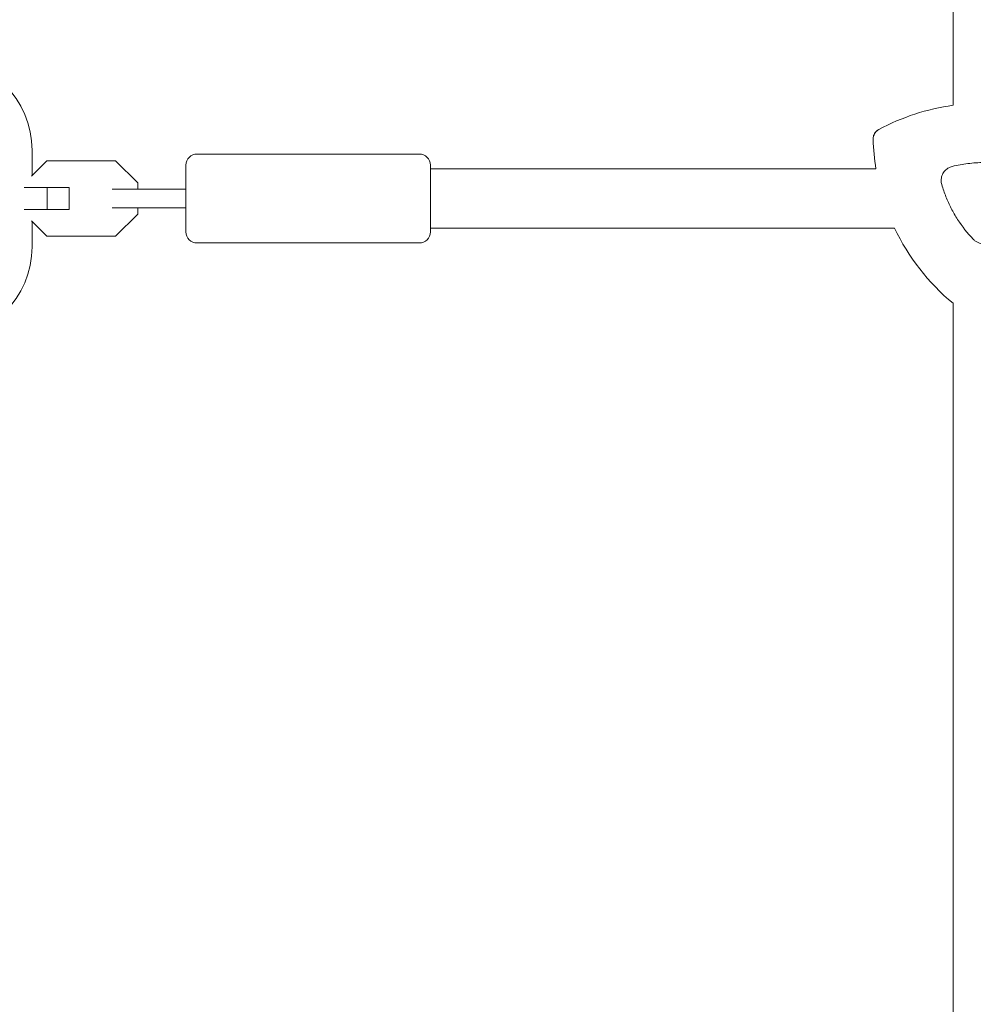
# Model space of a CAD drawing. Units: millimetres. Extents: x -10146 to 11599, y -12009 to 6788.
# Drawn here: x 22 to 280, y 182 to 448 of the extents above; entities that cross this region are included whole.
import ezdxf

# ---------------------------------------------------------------- set-up
doc = ezdxf.new("R2010")
doc.units = ezdxf.units.MM
doc.header["$LTSCALE"] = 20
doc.linetypes.add('HIDDEN', pattern=[9.525, 6.35, -3.175])
doc.layers.add('2d', color=230, linetype='Continuous')
doc.layers.add('EN-Free_Space_Hatch', color=10, linetype='HIDDEN')

msp = doc.modelspace()

# ---------------------------------------------------------------- hatches: boundary and pattern name
at = {"layer": 'EN-Free_Space_Hatch'}
h = msp.add_hatch(dxfattribs=at)
h.set_pattern_fill('ANSI31', color=256, scale=100)
h.set_pattern_definition([(256.7138, (-1772.05, 4038.24), (309.002, -72.9663), [])])
edge = h.paths.add_edge_path()
edge.add_line((-153.14, 2265.51), (-462.82, 2801.88))
edge.add_arc((-2187.04, 1806.4), 1990.97, 30, 72.57984)
edge.add_arc((-1255.36, 4775.73), 1121.1, 214.15082, 252.57984, ccw=False)
edge.add_line((-2183.14, 4146.37), (-2801.45, 5146.96))
edge.add_arc((-3652.14, 4621.28), 1000, 31.71381, 211.71381)
edge.add_line((-4502.82, 4095.61), (-3722.56, 2832.93))
edge.add_arc((-1772.05, 4038.24), 2292.87, 211.71381, 259.65588)
edge.add_line((-2183.76, 1782.64), (-1885.19, 1265.51))
edge.add_arc((-1019.17, 1765.51), 1000, 210, 390)
edge = h.paths.add_edge_path()
edge.add_line((-4492.74, -8327.45), (-4492.74, -10008.59))
edge.add_arc((-5492.74, -10008.59), 1000, -90, 0, ccw=False)
edge.add_arc((-5492.74, -10008.59), 1000, 180, 270, ccw=False)
edge.add_line((-6492.74, -10008.59), (-6492.74, -8327.45))
edge.add_line((-6492.74, -8327.45), (-4492.74, -8327.45))
edge = h.paths.add_edge_path()
edge.add_line((1488.87, -4032.63), (2844.21, -5503.37))
edge.add_line((2844.21, -5503.37), (1607.95, -6642.62))
edge.add_arc((930.28, -5907.25), 1000, 222.66156, 312.66156, ccw=False)
edge.add_arc((930.28, -5907.25), 1000, 132.66156, 222.66156, ccw=False)
edge.add_line((252.62, -5171.88), (1488.87, -4032.63))
edge = h.paths.add_edge_path()
edge.add_line((5191.03, 2410.47), (4881.35, 2946.84))
edge.add_arc((3157.13, 1951.36), 1990.97, 30, 72.57984)
edge.add_arc((4088.81, 4920.69), 1121.1, 214.15082, 252.57984, ccw=False)
edge.add_line((3161.03, 4291.33), (2542.72, 5291.92))
edge.add_arc((1692.03, 4766.24), 1000, 31.71381, 211.71381)
edge.add_line((841.35, 4240.57), (1621.61, 2977.89))
edge.add_arc((3572.12, 4183.2), 2292.87, 211.71381, 259.65588)
edge.add_line((3160.41, 1927.6), (3458.98, 1410.47))
edge.add_arc((4325, 1910.47), 1000, 210, 390)
edge = h.paths.add_edge_path()
edge.add_arc((-714.02, -154.72), 500, 0, 360)

# ---------------------------------------------------------------- linework, layer by layer
at = {"layer": '2d', "lineweight": 0}
for p, q in [((274.38, 424.51), (274.38, 657.93)), ((25.83, 412.33), (25.83, 405.56)), ((25.65, 405.38), (29.81, 409.53)), ((29.81, 409.53), (48.36, 409.53)), ((48.36, 409.53), (54.33, 403.56)), ((70.33, 411.33), (130.33, 411.33)), ((67.33, 390.33), (67.33, 408.33)), ((133.33, 390.33), (133.33, 408.33)), ((253.57, 407.33), (133.33, 407.33)), ((29.86, 402.33), (23.66, 402.33)), ((35.83, 402.33), (29.86, 402.33)), ((29.86, 396.33), (29.86, 402.33)), ((35.83, 396.33), (35.83, 402.33)), ((58.06, 401.83), (47.45, 401.83)), ((54.33, 403.56), (54.33, 401.83)), ((29.86, 396.33), (23.66, 396.33)), ((35.83, 396.33), (29.86, 396.33)), ((47.45, 396.83), (58.06, 396.83)), ((54.33, 396.83), (54.33, 395.11)), ((54.33, 395.11), (48.36, 389.13)), ((29.81, 389.13), (25.65, 393.29)), ((25.83, 393.11), (25.83, 386.33)), ((258.6, 391.33), (133.33, 391.33)), ((48.36, 389.13), (29.81, 389.13)), ((70.33, 387.33), (130.33, 387.33)), ((274.38, 166), (274.38, 371.05))]:
    msp.add_line(p, q, dxfattribs=at)
for centre, radius, start, end in [((0.83, 412.33), 25, 0, 90), ((282.7, 365.16), 59.93, 97.9791, 118.2008), ((282.7, 365.16), 59.93, 97.9791, 118.2008), ((312.7, 417.12), 59.93, 181.7992, 189.4027), ((312.7, 417.12), 59.93, 181.7992, 189.4027), ((70.33, 408.33), 3, 90, 180), ((130.33, 408.33), 3, 0, 90), ((312.7, 417.12), 59.93, 205.4898, 230.2533), ((312.7, 417.12), 59.93, 205.4898, 230.2533), ((70.33, 390.33), 3, 180, 270), ((130.33, 390.33), 3, 270, 0), ((0.83, 386.33), 25, 270, 0)]:
    msp.add_arc(centre, radius, start, end, dxfattribs=at)
for points, knots in [([(252.79, 415.24), (252.78, 415.63), (252.85, 416.02), (253.11, 416.73), (253.3, 417.04), (253.77, 417.58), (254.06, 417.81), (254.37, 417.98)], [0, 0, 0, 0, 1.171627, 1.171627, 2.254538, 2.254538, 3.337578, 3.337578, 3.337578, 3.337578]), ([(254.37, 417.98), (254.03, 417.79), (253.73, 417.54), (253.25, 416.96), (253.07, 416.65), (252.84, 415.96), (252.78, 415.6), (252.79, 415.24)], [0, 0, 0, 0, 1.171627, 1.171627, 2.254538, 2.254538, 3.337578, 3.337578, 3.337578, 3.337578]), ([(271.34, 403.08), (271.23, 403.45), (271.18, 403.82), (271.18, 404.2), (271.18, 404.42), (271.2, 404.64), (271.27, 405.06), (271.33, 405.27), (271.47, 405.69), (271.56, 405.89), (271.77, 406.27), (271.89, 406.45), (272.16, 406.79), (272.31, 406.95), (272.63, 407.24), (272.8, 407.37), (273.17, 407.61), (273.37, 407.71), (273.76, 407.88), (273.97, 407.95), (274.18, 408)], [0.000094654, 0.000094654, 0.000094654, 0.000094654, 0.001228513, 0.001228513, 0.001228513, 0.00187814, 0.00187814, 0.002527768, 0.002527768, 0.003177396, 0.003177396, 0.003827024, 0.003827024, 0.004476651, 0.004476651, 0.005126279, 0.005126279, 0.005775907, 0.005775907, 0.006425534, 0.006425534, 0.006425534, 0.006425534]), ([(274.18, 408), (275.58, 408.34), (276.98, 408.6), (279.81, 408.94), (281.23, 409.03), (283.38, 409.03), (284.1, 409.01), (285.53, 408.92), (286.26, 408.86), (288.4, 408.6), (289.81, 408.34), (291.21, 408)], [0.00007497, 0.00007497, 0.00007497, 0.00007497, 0.00434929, 0.00434929, 0.00862362, 0.00862362, 0.01076079, 0.01076079, 0.01289795, 0.01289795, 0.01717228, 0.01717228, 0.01717228, 0.01717228]), ([(58.06, 401.83), (59.76, 401.83), (61.57, 401.83), (64.71, 401.83), (66.01, 401.83), (67.33, 401.83)], [0, 0, 0, 0, 5.885611, 5.885611, 9.916999, 9.916999, 9.916999, 9.916999]), ([(279.85, 388.33), (278.26, 389.99), (276.85, 391.78), (275, 394.65), (274.43, 395.64), (273.64, 397.17), (273.38, 397.69), (272.91, 398.74), (272.68, 399.27), (272.47, 399.8), (272.04, 400.88), (271.66, 401.97), (271.34, 403.08)], [0.0003007, 0.0003007, 0.0003007, 0.0003007, 0.00713232, 0.00713232, 0.01054813, 0.01054813, 0.01225604, 0.01225604, 0.01396394, 0.01396394, 0.01396394, 0.01740119, 0.01740119, 0.01740119, 0.01740119]), ([(67.33, 396.83), (66.19, 396.83), (65.05, 396.83), (62.37, 396.83), (60.83, 396.83), (58.92, 396.83), (58.48, 396.83), (58.06, 396.83)], [1.014448, 1.014448, 1.014448, 1.014448, 4.50717, 4.50717, 9.459234, 9.459234, 10.938844, 10.938844, 10.938844, 10.938844]), ([(285.54, 388.33), (285.35, 388.14), (285.15, 387.97), (284.72, 387.67), (284.48, 387.54), (284, 387.33), (283.75, 387.25), (283.22, 387.14), (282.96, 387.12), (282.43, 387.12), (282.16, 387.14), (281.65, 387.25), (281.4, 387.33), (280.91, 387.54), (280.67, 387.67), (280.24, 387.97), (280.04, 388.14), (279.85, 388.33)], [0.000349923, 0.000349923, 0.000349923, 0.000349923, 0.001140963, 0.001140963, 0.001932003, 0.001932003, 0.002723043, 0.002723043, 0.003514084, 0.003514084, 0.004305124, 0.004305124, 0.005096164, 0.005096164, 0.005887204, 0.005887204, 0.006678245, 0.006678245, 0.006678245, 0.006678245])]:
    msp.add_open_spline(points, degree=3, knots=knots, dxfattribs=at)

doc.saveas('drawing.dxf')
